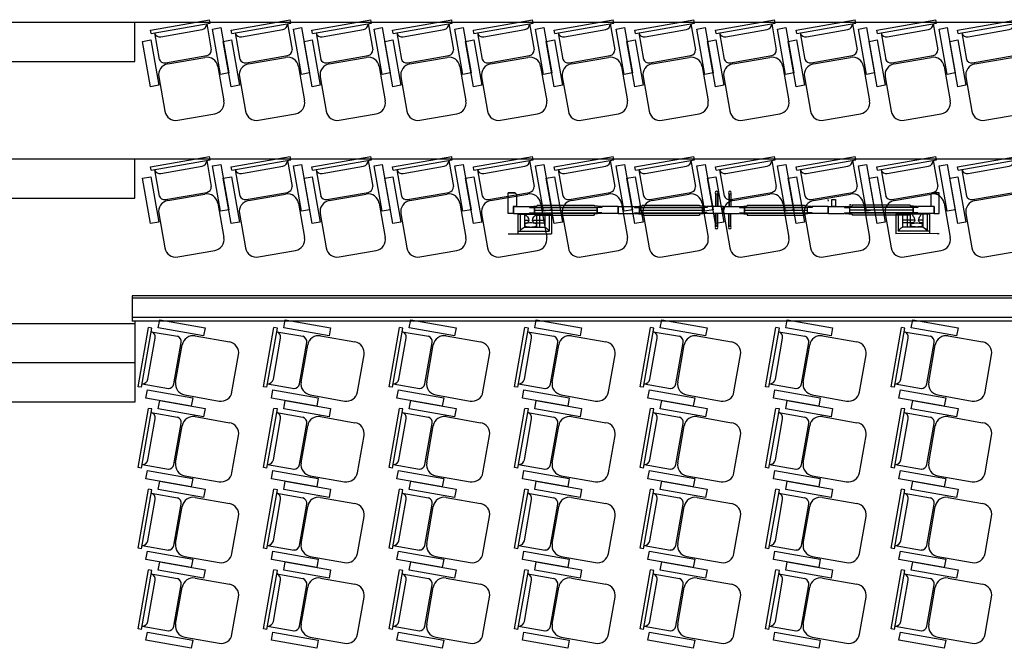
# Model space of a CAD drawing. Units: millimetres. Extents: x -166 to -1, y -88 to -9.
# Drawn here: x -93 to -85, y -51 to -46 of the extents above; entities that cross this region are included whole.
import ezdxf

# ---------------------------------------------------------------- set-up
doc = ezdxf.new("R2010")
doc.units = ezdxf.units.MM
for name, color, linetype in [('OSP-ARQ-MOB', 1, 'Continuous'), ('OSP-ARQ-PIG-___-SMB', 2, 'Continuous'), ('OSP-ARQ-PIS', 2, 'Continuous'), ('OSP-ARQ-POR', 1, 'Continuous')]:
    doc.layers.add(name, color=color, linetype=linetype)

# ---------------------------------------------------------------- blocks, each defined once
blk = doc.blocks.new('Z$W@#28823')
at = {"layer": 'OSP-ARQ-MOB'}
for p, q in [((0, 0), (0.0747, 0.4235)), ((0.0246, -0.0043), (0.0993, 0.4191)), ((0.0993, 0.4191), (0.0747, 0.4235)), ((0.0949, 0.3942), (0.282, 0.3612)), ((0.4095, 0.3644), (0.6557, 0.321)), ((0.0704, 0.0536), (0.1225, 0.349)), ((0.2575, 0.0206), (0.3096, 0.316)), ((0.2699, 0.0336), (0.3168, 0.2995)), ((0.6737, -0.0376), (0.7206, 0.2283)), ((0.0246, -0.0043), (0, 0)), ((0.029, 0.0206), (0.2188, -0.0129)), ((0.3348, -0.059), (0.581, -0.1025))]:
    blk.add_line(p, q, dxfattribs=at)
for points in [[(0.4703, 0.3639), (0.1453, 0.4212), (0.1558, 0.4802), (0.4807, 0.4229)], [(0.3818, -0.1384), (0.0568, -0.0811), (0.0672, -0.022), (0.3922, -0.0793)]]:
    blk.add_lwpolyline(points, close=True, dxfattribs=at)
for centre, radius, start, end in [((0.0831, 0.356), 0.04, 350, 72.81924), ((0.2702, 0.323), 0.04, 350, 72.81924), ((0.3956, 0.2856), 0.08, 80, 170), ((0.6418, 0.2422), 0.08, 350, 80), ((0.031, 0.0605), 0.04, 267.18076, 350), ((0.2181, 0.0275), 0.04, 267.18076, 350), ((0.3487, 0.0197), 0.08, 170, 260), ((0.5949, -0.0237), 0.08, 260, 350)]:
    blk.add_arc(centre, radius, start, end, dxfattribs=at)
blk = doc.blocks.new('Z$W@#20757')
at = {"layer": 'OSP-ARQ-MOB'}
for p, q in [((0, 0), (0.0747, 0.4235)), ((0.0246, -0.0043), (0.0993, 0.4191)), ((0.0993, 0.4191), (0.0747, 0.4235)), ((0.0949, 0.3942), (0.282, 0.3612)), ((0.4095, 0.3644), (0.6557, 0.321)), ((0.0704, 0.0536), (0.1225, 0.349)), ((0.2575, 0.0206), (0.3096, 0.316)), ((0.2699, 0.0336), (0.3168, 0.2995)), ((0.6737, -0.0376), (0.7206, 0.2283)), ((0.0246, -0.0043), (0, 0)), ((0.029, 0.0206), (0.2188, -0.0129)), ((0.3348, -0.059), (0.581, -0.1025))]:
    blk.add_line(p, q, dxfattribs=at)
for points in [[(0.4703, 0.3639), (0.1453, 0.4212), (0.1558, 0.4802), (0.4807, 0.4229)], [(0.3818, -0.1384), (0.0568, -0.0811), (0.0672, -0.022), (0.3922, -0.0793)]]:
    blk.add_lwpolyline(points, close=True, dxfattribs=at)
for centre, radius, start, end in [((0.0831, 0.356), 0.04, 350, 72.81924), ((0.2702, 0.323), 0.04, 350, 72.81924), ((0.3956, 0.2856), 0.08, 80, 170), ((0.6418, 0.2422), 0.08, 350, 80), ((0.031, 0.0605), 0.04, 267.18076, 350), ((0.2181, 0.0275), 0.04, 267.18076, 350), ((0.3487, 0.0197), 0.08, 170, 260), ((0.5949, -0.0237), 0.08, 260, 350)]:
    blk.add_arc(centre, radius, start, end, dxfattribs=at)
blk = doc.blocks.new('Z$W@#19534')
at = {"layer": 'OSP-ARQ-MOB'}
for p, q in [((0.0568, 0.0811), (0.4802, 0.1558)), ((0.4846, 0.1311), (0.4802, 0.1558)), ((0.0611, 0.0565), (0.0568, 0.0811)), ((0.0611, 0.0565), (0.4846, 0.1311)), ((0.1312, 0.0333), (0.4267, 0.0854)), ((0.4597, 0.1267), (0.4927, -0.0604)), ((0.0861, 0.0609), (0.1195, -0.1289)), ((0.1642, -0.1538), (0.4596, -0.1017)), ((0.1807, -0.1611), (0.4466, -0.1142)), ((0.5393, -0.1791), (0.5827, -0.4253)), ((0.1158, -0.2537), (0.1592, -0.4999)), ((0.2519, -0.5648), (0.5178, -0.518))]:
    blk.add_line(p, q, dxfattribs=at)
for points in [[(0.5596, -0.2364), (0.5023, 0.0886), (0.5613, 0.099), (0.6186, -0.226)], [(0.0573, -0.325), (0, 0), (0.0591, 0.0104), (0.1164, -0.3146)]]:
    blk.add_lwpolyline(points, close=True, dxfattribs=at)
for centre, radius, start, end in [((0.4197, 0.1248), 0.04, 280, 2.81924), ((0.1243, 0.0727), 0.04, 197.18076, 280), ((0.4527, -0.0623), 0.04, 280, 2.81924), ((0.1573, -0.1144), 0.04, 197.18076, 280), ((0.4605, -0.193), 0.08, 10, 100), ((0.1946, -0.2399), 0.08, 100, 190), ((0.5039, -0.4392), 0.08, 280, 10), ((0.238, -0.4861), 0.08, 190, 280)]:
    blk.add_arc(centre, radius, start, end, dxfattribs=at)
blk = doc.blocks.new('Z$W@#23037')
at = {"layer": 'OSP-ARQ-PIG-___-SMB'}
for p, q in [((9.4232, 0.18), (0, 0.18)), ((9.4232, 0.18), (0, 0.18)), ((0, 0.18), (0, 0)), ((9.4232, 0.165), (0, 0.165)), ((9.4232, 0.025), (0, 0.025)), ((9.4232, 0), (0, 0))]:
    blk.add_line(p, q, dxfattribs=at)
blk = doc.blocks.new('Z$W@#30385')
at = {"layer": 'OSP-ARQ-PIS'}
for p, q in [((28.3646, 0), (0, 0)), ((17.3786, -0.28), (17.3786, 0)), ((16.1786, -0.28), (17.3786, -0.28))]:
    blk.add_line(p, q, dxfattribs=at)
blk = doc.blocks.new('Z$W@#20357')
at = {"layer": 'OSP-ARQ-PIS'}
for p, q in [((26.2489, 0), (0, 0)), ((15.4186, -0.28), (15.4186, 0)), ((14.2186, -0.28), (15.4186, -0.28))]:
    blk.add_line(p, q, dxfattribs=at)
blk = doc.blocks.new('Z$W@#7380')
at = {"layer": 'OSP-ARQ-PIS'}
for p, q in [((0, 0), (0, -0.58)), ((1.2, 0), (1.2, -0.58)), ((1.2, -0.02), (0, -0.02)), ((1.2, -0.3), (0, -0.3)), ((1.2, -0.58), (0, -0.58))]:
    blk.add_line(p, q, dxfattribs=at)
blk = doc.blocks.new('Z$W@#1571')
at = {"layer": 'OSP-ARQ-POR'}
for p, q in [((0.0012, 0.298), (0.3137, 0.298)), ((0.0695, 0.1573), (0.0695, 0.298)), ((0.3137, 0.1573), (0.3137, 0.298)), ((3.0931, 0.2974), (2.7937, 0.298)), ((2.7937, 0.1573), (2.7937, 0.298)), ((3.0378, 0.1573), (3.0378, 0.298)), ((3.0931, 0.2974), (3.1062, 0.2974)), ((0.0695, 0.2799), (0.2956, 0.2799)), ((0.0876, 0.1573), (0.0876, 0.2799)), ((0.1177, 0.1573), (0.1177, 0.2498)), ((0.1177, 0.2498), (0.2655, 0.2498)), ((0.1177, 0.2196), (0.1389, 0.2196)), ((0.187, 0.2196), (0.2655, 0.2196)), ((0.2082, 0.2498), (0.2082, 0.1573)), ((0.2283, 0.2498), (0.2283, 0.1573)), ((0.2655, 0.1573), (0.2655, 0.2498)), ((0.2956, 0.1573), (0.2956, 0.2799)), ((1.4949, 0.2478), (1.4949, 0.1533)), ((1.4969, 0.2457), (1.4969, 0.1533)), ((1.509, 0.2457), (1.509, 0.1533)), ((1.511, 0.2478), (1.511, 0.1533)), ((1.5904, 0.2478), (1.5904, 0.1533)), ((1.5924, 0.2457), (1.5924, 0.1533)), ((1.6044, 0.2457), (1.6044, 0.1533)), ((1.6064, 0.2478), (1.6064, 0.1533)), ((3.0378, 0.2799), (2.8118, 0.2799)), ((2.8118, 0.1573), (2.8118, 0.2799)), ((2.9896, 0.2498), (2.8419, 0.2498)), ((2.8419, 0.1573), (2.8419, 0.2498)), ((2.9204, 0.2196), (2.8419, 0.2196)), ((2.8791, 0.2498), (2.8791, 0.1573)), ((2.8992, 0.2498), (2.8992, 0.1573)), ((2.9896, 0.2196), (2.9684, 0.2196)), ((2.9896, 0.1573), (2.9896, 0.2498)), ((3.0198, 0.1573), (3.0198, 0.2799)), ((0.0012, 0.1533), (0.0012, 0.0026)), ((0.0363, 0.1533), (0.0012, 0.1533)), ((0.0363, 0.101), (0.0363, 0.1533)), ((0.0384, 0.1533), (0.1539, 0.1533)), ((0.0384, 0.1031), (0.0384, 0.1533)), ((0.0695, 0.1573), (0.3137, 0.1573)), ((0.1177, 0.1995), (0.1486, 0.1995)), ((0.1539, 0.1483), (0.1539, 0.1533)), ((0.1539, 0.1493), (0.6719, 0.1493)), ((0.1539, 0.1483), (0.1891, 0.1483)), ((0.1589, 0.1533), (0.2092, 0.1583)), ((0.1589, 0.1493), (0.1589, 0.1533)), ((0.1773, 0.1995), (0.2655, 0.1995)), ((0.1841, 0.1483), (0.6408, 0.1483)), ((0.1891, 0.1081), (0.1891, 0.1483)), ((0.1901, 0.1287), (0.1901, 0.1483)), ((0.2032, 0.1634), (0.6217, 0.1634)), ((0.2092, 0.1583), (0.2092, 0.1634)), ((0.6217, 0.1583), (0.6217, 0.1634)), ((0.6719, 0.1533), (0.6217, 0.1583)), ((0.6408, 0.1287), (0.6408, 0.1483)), ((0.6418, 0.1081), (0.6418, 0.1483)), ((0.6769, 0.1483), (0.6418, 0.1483)), ((0.6719, 0.1493), (0.6719, 0.1533)), ((0.7925, 0.1533), (0.6769, 0.1533)), ((0.6769, 0.1483), (0.6769, 0.1533)), ((0.7925, 0.1533), (0.7925, 0.1031)), ((0.7945, 0.1533), (0.9101, 0.1533)), ((0.7945, 0.1031), (0.7945, 0.1533)), ((0.9101, 0.1483), (0.9101, 0.1533)), ((0.9101, 0.1483), (0.9452, 0.1483)), ((0.9151, 0.1533), (0.9653, 0.1583)), ((0.9151, 0.1493), (0.9151, 0.1533)), ((0.9151, 0.1493), (1.4291, 0.1493)), ((0.9452, 0.1081), (0.9452, 0.1483)), ((0.9462, 0.1483), (1.3979, 0.1483)), ((0.9462, 0.1287), (0.9462, 0.1483)), ((0.9653, 0.1583), (0.9653, 0.1634)), ((0.9653, 0.1634), (1.3788, 0.1634)), ((1.3788, 0.1583), (1.3788, 0.1634)), ((1.4291, 0.1533), (1.3788, 0.1583)), ((1.3979, 0.1287), (1.3979, 0.1483)), ((1.3989, 0.1081), (1.3989, 0.1483)), ((1.4341, 0.1483), (1.3989, 0.1483)), ((1.4291, 0.1493), (1.4291, 0.1533)), ((1.5497, 0.1533), (1.4341, 0.1533)), ((1.4341, 0.1483), (1.4341, 0.1533)), ((1.5497, 0.1533), (1.5497, 0.1031)), ((1.5517, 0.1533), (1.5517, 0.1031)), ((1.5517, 0.1533), (1.6672, 0.1533)), ((1.6672, 0.1483), (1.6672, 0.1533)), ((1.6672, 0.1483), (1.7024, 0.1483)), ((1.6723, 0.1533), (1.7225, 0.1583)), ((1.6723, 0.1493), (1.6723, 0.1533)), ((1.6723, 0.1493), (2.1862, 0.1493)), ((1.7024, 0.1081), (1.7024, 0.1483)), ((1.7034, 0.1287), (1.7034, 0.1483)), ((1.7034, 0.1483), (2.1551, 0.1483)), ((1.7225, 0.1634), (2.136, 0.1634)), ((1.7225, 0.1583), (1.7225, 0.1634)), ((2.136, 0.1583), (2.136, 0.1634)), ((2.1862, 0.1533), (2.136, 0.1583)), ((2.1551, 0.1287), (2.1551, 0.1483)), ((2.1561, 0.1081), (2.1561, 0.1483)), ((2.1913, 0.1483), (2.1561, 0.1483)), ((2.1862, 0.1493), (2.1862, 0.1533)), ((2.3068, 0.1533), (2.1913, 0.1533)), ((2.1913, 0.1483), (2.1913, 0.1533)), ((2.3068, 0.1533), (2.3068, 0.1031)), ((2.3088, 0.1533), (2.3088, 0.1031)), ((2.3088, 0.1533), (2.4244, 0.1533)), ((2.4244, 0.1483), (2.4244, 0.1533)), ((2.4244, 0.1483), (2.4596, 0.1483)), ((2.4294, 0.1533), (2.4797, 0.1583)), ((2.4294, 0.1493), (2.4294, 0.1533)), ((2.9484, 0.1493), (2.4294, 0.1493)), ((2.4596, 0.1081), (2.4596, 0.1483)), ((2.9173, 0.1483), (2.4606, 0.1483)), ((2.4606, 0.1287), (2.4606, 0.1483)), ((2.8982, 0.1634), (2.4797, 0.1634)), ((2.4797, 0.1583), (2.4797, 0.1634)), ((3.0378, 0.1573), (2.7937, 0.1573)), ((2.9301, 0.1995), (2.8419, 0.1995)), ((2.8982, 0.1583), (2.8982, 0.1634)), ((2.9484, 0.1533), (2.8982, 0.1583)), ((2.9173, 0.1287), (2.9173, 0.1483)), ((2.9183, 0.1081), (2.9183, 0.1483)), ((2.9534, 0.1483), (2.9183, 0.1483)), ((2.9484, 0.1493), (2.9484, 0.1533)), ((2.9534, 0.1483), (2.9534, 0.1533)), ((3.069, 0.1533), (2.9534, 0.1533)), ((2.9896, 0.1995), (2.9587, 0.1995)), ((3.069, 0.1031), (3.069, 0.1533)), ((3.071, 0.1533), (3.1062, 0.1533)), ((3.071, 0.101), (3.071, 0.1533)), ((3.1062, 0.1533), (3.1062, 0.0026)), ((0.0615, 0.101), (0.0363, 0.101)), ((0.0384, 0.1031), (0.1539, 0.1031)), ((0.0615, 0.0126), (0.0615, 0.101)), ((0.1539, 0.1031), (0.1539, 0.1081)), ((0.1539, 0.1081), (0.1891, 0.1081)), ((0.1539, 0.1071), (0.6719, 0.1071)), ((0.1589, 0.1031), (0.1589, 0.1071)), ((0.1589, 0.1031), (0.2092, 0.098)), ((0.1841, 0.1081), (0.6408, 0.1081)), ((0.1901, 0.1287), (0.6408, 0.1287)), ((0.1901, 0.1277), (0.6408, 0.1277)), ((0.1901, 0.1081), (0.1901, 0.1277)), ((0.2092, 0.093), (0.2092, 0.098)), ((0.2092, 0.093), (0.6217, 0.093)), ((0.6719, 0.1031), (0.6217, 0.098)), ((0.6217, 0.093), (0.6217, 0.098)), ((0.6408, 0.1081), (0.6408, 0.1277)), ((0.6769, 0.1081), (0.6418, 0.1081)), ((0.6719, 0.1031), (0.6719, 0.1071)), ((0.6769, 0.1031), (0.6769, 0.1081)), ((0.7925, 0.1031), (0.6769, 0.1031)), ((0.7945, 0.1031), (0.9101, 0.1031)), ((0.9101, 0.1031), (0.9101, 0.1081)), ((0.9101, 0.1081), (0.9452, 0.1081)), ((0.9151, 0.1071), (1.4291, 0.1071)), ((0.9151, 0.1031), (0.9151, 0.1071)), ((0.9151, 0.1031), (0.9653, 0.098)), ((0.9462, 0.1287), (1.3979, 0.1287)), ((0.9462, 0.1277), (1.3979, 0.1277)), ((0.9462, 0.1081), (0.9462, 0.1277)), ((0.9462, 0.1081), (1.3979, 0.1081)), ((0.9653, 0.093), (0.9653, 0.098)), ((0.9653, 0.093), (1.3788, 0.093)), ((1.4291, 0.1031), (1.3788, 0.098)), ((1.3788, 0.093), (1.3788, 0.098)), ((1.3979, 0.1081), (1.3979, 0.1277)), ((1.4341, 0.1081), (1.3989, 0.1081)), ((1.4291, 0.1031), (1.4291, 0.1071)), ((1.4341, 0.1031), (1.4341, 0.1081)), ((1.5497, 0.1031), (1.4341, 0.1031)), ((1.4949, 0.0086), (1.4949, 0.1031)), ((1.4969, 0.0106), (1.4969, 0.1031)), ((1.509, 0.0106), (1.509, 0.1031)), ((1.511, 0.0086), (1.511, 0.1031)), ((1.5517, 0.1031), (1.6672, 0.1031)), ((1.5904, 0.0086), (1.5904, 0.1031)), ((1.5924, 0.0106), (1.5924, 0.1031)), ((1.6044, 0.0106), (1.6044, 0.1031)), ((1.6064, 0.0086), (1.6064, 0.1031)), ((1.6672, 0.1081), (1.7024, 0.1081)), ((1.6672, 0.1031), (1.6672, 0.1081)), ((1.6723, 0.1031), (1.6723, 0.1071)), ((1.6723, 0.1071), (2.1862, 0.1071)), ((1.6723, 0.1031), (1.7225, 0.098)), ((1.7034, 0.1287), (2.1551, 0.1287)), ((1.7034, 0.1081), (1.7034, 0.1277)), ((1.7034, 0.1277), (2.1551, 0.1277)), ((1.7034, 0.1081), (2.1551, 0.1081)), ((1.7225, 0.093), (1.7225, 0.098)), ((1.7225, 0.093), (2.136, 0.093)), ((2.1862, 0.1031), (2.136, 0.098)), ((2.136, 0.093), (2.136, 0.098)), ((2.1551, 0.1081), (2.1551, 0.1277)), ((2.1913, 0.1081), (2.1561, 0.1081)), ((2.1862, 0.1031), (2.1862, 0.1071)), ((2.1913, 0.1031), (2.1913, 0.1081)), ((2.3068, 0.1031), (2.1913, 0.1031)), ((2.3088, 0.1031), (2.4244, 0.1031)), ((2.4244, 0.1081), (2.4596, 0.1081)), ((2.4244, 0.1031), (2.4244, 0.1081)), ((2.9484, 0.1071), (2.4294, 0.1071)), ((2.4294, 0.1031), (2.4294, 0.1071)), ((2.4294, 0.1031), (2.4797, 0.098)), ((2.4726, 0.091), (2.4596, 0.091)), ((2.9173, 0.1287), (2.4606, 0.1287)), ((2.9173, 0.1277), (2.4606, 0.1277)), ((2.4606, 0.1081), (2.4606, 0.1277)), ((2.9173, 0.1081), (2.4606, 0.1081)), ((2.4797, 0.093), (2.4797, 0.098)), ((2.8982, 0.093), (2.4797, 0.093)), ((2.9484, 0.1031), (2.8982, 0.098)), ((2.8982, 0.093), (2.8982, 0.098)), ((2.9173, 0.1081), (2.9173, 0.1277)), ((2.9534, 0.1081), (2.9183, 0.1081)), ((2.9484, 0.1031), (2.9484, 0.1071)), ((2.9534, 0.1031), (2.9534, 0.1081)), ((3.069, 0.1031), (2.9534, 0.1031)), ((3.071, 0.101), (3.0459, 0.101)), ((3.0459, 0.0126), (3.0459, 0.101)), ((0.0012, 0.0026), (0.0514, 0.0026)), ((0.0514, 0.0026), (0.0012, 0.0026)), ((0.0514, 0.0026), (0.0514, 0.0056)), ((0.0585, 0.0126), (0.0615, 0.0126)), ((2.3088, 0.0629), (2.3068, 0.0528)), ((3.0489, 0.0126), (3.0459, 0.0126)), ((3.0559, 0.0026), (3.0559, 0.0056)), ((3.1062, 0.0026), (3.0559, 0.0026)), ((3.069, 0.0026), (3.1062, 0.0026))]:
    blk.add_line(p, q, dxfattribs=at)
for points in [[(0.1177, 0.2347, -0.22708), (0.12, 0.2393, -0.089204), (0.131, 0.2454, -0.046169), (0.1444, 0.2485, -0.034314), (0.163, 0.2498, -0.034314), (0.1815, 0.2485, -0.046169), (0.1949, 0.2454, -0.089204), (0.206, 0.2393, -0.22708), (0.2082, 0.2347, -0.22708), (0.206, 0.2301, -0.089204), (0.1949, 0.224, -0.046169), (0.1815, 0.2209, -0.034314), (0.163, 0.2196, -0.034314), (0.1444, 0.2209, -0.046169), (0.131, 0.224, -0.089204), (0.12, 0.2301, -0.22708)], [(2.9896, 0.2347, 0.22708), (2.9874, 0.2393, 0.089204), (2.9764, 0.2454, 0.046169), (2.9629, 0.2485, 0.034314), (2.9444, 0.2498, 0.034314), (2.9259, 0.2485, 0.046169), (2.9124, 0.2454, 0.089204), (2.9014, 0.2393, 0.22708), (2.8992, 0.2347, 0.22708), (2.9014, 0.2301, 0.089204), (2.9124, 0.224, 0.046169), (2.9259, 0.2209, 0.034314), (2.9444, 0.2196, 0.034314), (2.9629, 0.2209, 0.046169), (2.9764, 0.224, 0.089204), (2.9874, 0.2301, 0.22708)]]:
    blk.add_lwpolyline(points, format="xyb", close=True, dxfattribs=at)
blk.add_lwpolyline([(2.3339, 0.0528), (2.3591, 0.0528), (2.3591, 0.1031), (2.3339, 0.1031)], close=True, dxfattribs=at)
for centre in [(1.5029, 0.2538), (1.5984, 0.2538), (1.5029, 0.0026), (1.5984, 0.0026)]:
    blk.add_circle(centre, 0.01, dxfattribs=at)
for centre, radius, start, end in [((0.1505, 0.3127), 0.0709, 207.50609, 242.49391), ((0.1171, 0.1957), 0.0324, 13.59809, 57.41559), ((0.2088, 0.1957), 0.0324, 122.58441, 166.40191), ((0.2327, 0.3127), 0.0709, 297.50609, 332.49391), ((2.8747, 0.3127), 0.0709, 207.50609, 242.49391), ((2.8986, 0.1957), 0.0324, 13.59809, 57.41559), ((2.9902, 0.1957), 0.0324, 122.58441, 166.40191), ((2.9569, 0.3127), 0.0709, 297.50609, 332.49391), ((0.1063, 0.2012), 0.0424, 285.71592, 2.76958), ((0.2197, 0.2012), 0.0424, 177.23042, 254.28408), ((2.6507, 0.3372), 0.3156, 325.25356, 330.01528), ((2.8877, 0.2012), 0.0424, 329.14102, 2.76958), ((3.0011, 0.2012), 0.0424, 177.23042, 210.85898), ((3.2381, 0.3372), 0.3156, 209.98472, 214.74644), ((0.0514, 0.0126), 0.00703, 270, 0), ((3.0559, 0.0126), 0.00703, 180, 270)]:
    blk.add_arc(centre, radius, start, end, dxfattribs=at)

msp = doc.modelspace()

# ---------------------------------------------------------------- block references
at = {"layer": 'OSP-ARQ-MOB'}
for name, p in [('Z$W@#19534', (-91.634, -46.3531)), ('Z$W@#19534', (-91.0552, -46.3531)), ('Z$W@#19534', (-90.4764, -46.3531)), ('Z$W@#19534', (-89.8976, -46.3531)), ('Z$W@#19534', (-89.3188, -46.3531)), ('Z$W@#19534', (-88.74, -46.3531)), ('Z$W@#19534', (-88.1612, -46.3531)), ('Z$W@#19534', (-87.5824, -46.3531)), ('Z$W@#19534', (-87.0036, -46.3531)), ('Z$W@#19534', (-86.4248, -46.3531)), ('Z$W@#19534', (-85.846, -46.3531)), ('Z$W@#19534', (-91.634, -47.3331)), ('Z$W@#19534', (-91.0552, -47.3331)), ('Z$W@#19534', (-90.4764, -47.3331)), ('Z$W@#19534', (-89.8976, -47.3331)), ('Z$W@#19534', (-89.3188, -47.3331)), ('Z$W@#19534', (-88.74, -47.3331)), ('Z$W@#19534', (-88.1612, -47.3331)), ('Z$W@#19534', (-87.5824, -47.3331)), ('Z$W@#19534', (-87.0036, -47.3331)), ('Z$W@#19534', (-86.4248, -47.3331)), ('Z$W@#19534', (-85.846, -47.3331)), ('Z$W@#20757', (-91.6668, -48.8276)), ('Z$W@#20757', (-90.7668, -48.8276)), ('Z$W@#20757', (-89.8668, -48.8276)), ('Z$W@#20757', (-88.9668, -48.8276)), ('Z$W@#20757', (-88.0668, -48.8276)), ('Z$W@#20757', (-87.1668, -48.8276)), ('Z$W@#20757', (-86.2668, -48.8276)), ('Z$W@#20757', (-91.6668, -49.4064)), ('Z$W@#20757', (-90.7668, -49.4064)), ('Z$W@#20757', (-89.8668, -49.4064)), ('Z$W@#20757', (-88.9668, -49.4064)), ('Z$W@#20757', (-88.0668, -49.4064)), ('Z$W@#20757', (-87.1668, -49.4064)), ('Z$W@#20757', (-86.2668, -49.4064)), ('Z$W@#20757', (-91.6668, -49.9852)), ('Z$W@#20757', (-90.7668, -49.9852)), ('Z$W@#20757', (-89.8668, -49.9852)), ('Z$W@#20757', (-88.9668, -49.9852)), ('Z$W@#20757', (-88.0668, -49.9852)), ('Z$W@#20757', (-87.1668, -49.9852)), ('Z$W@#20757', (-86.2668, -49.9852)), ('Z$W@#28823', (-91.6668, -50.564)), ('Z$W@#28823', (-90.7668, -50.564)), ('Z$W@#28823', (-89.8668, -50.564)), ('Z$W@#28823', (-88.9668, -50.564)), ('Z$W@#28823', (-88.0668, -50.564)), ('Z$W@#28823', (-87.1668, -50.564)), ('Z$W@#28823', (-86.2668, -50.564))]:
    msp.add_blockref(name, p, dxfattribs=at)
at = {"layer": 'OSP-ARQ-PIG-___-SMB'}
msp.add_blockref('Z$W@#23037', (-91.7087, -48.3574), dxfattribs=at)
at = {"layer": 'OSP-ARQ-PIS'}
for name, p in [('Z$W@#30385', (-109.0673, -46.2174)), ('Z$W@#20357', (-107.1073, -47.1974)), ('Z$W@#7380', (-92.8887, -48.3574))]:
    msp.add_blockref(name, p, dxfattribs=at)
at = {"layer": 'OSP-ARQ-POR', "xscale": -0.9951690821254999, "yscale": 0.9951690821254999, "zscale": 0.9951690821254991, "rotation": 180}
msp.add_blockref('Z$W@#1571', (-89.0134, -47.4346), dxfattribs=at)

doc.saveas('drawing.dxf')
